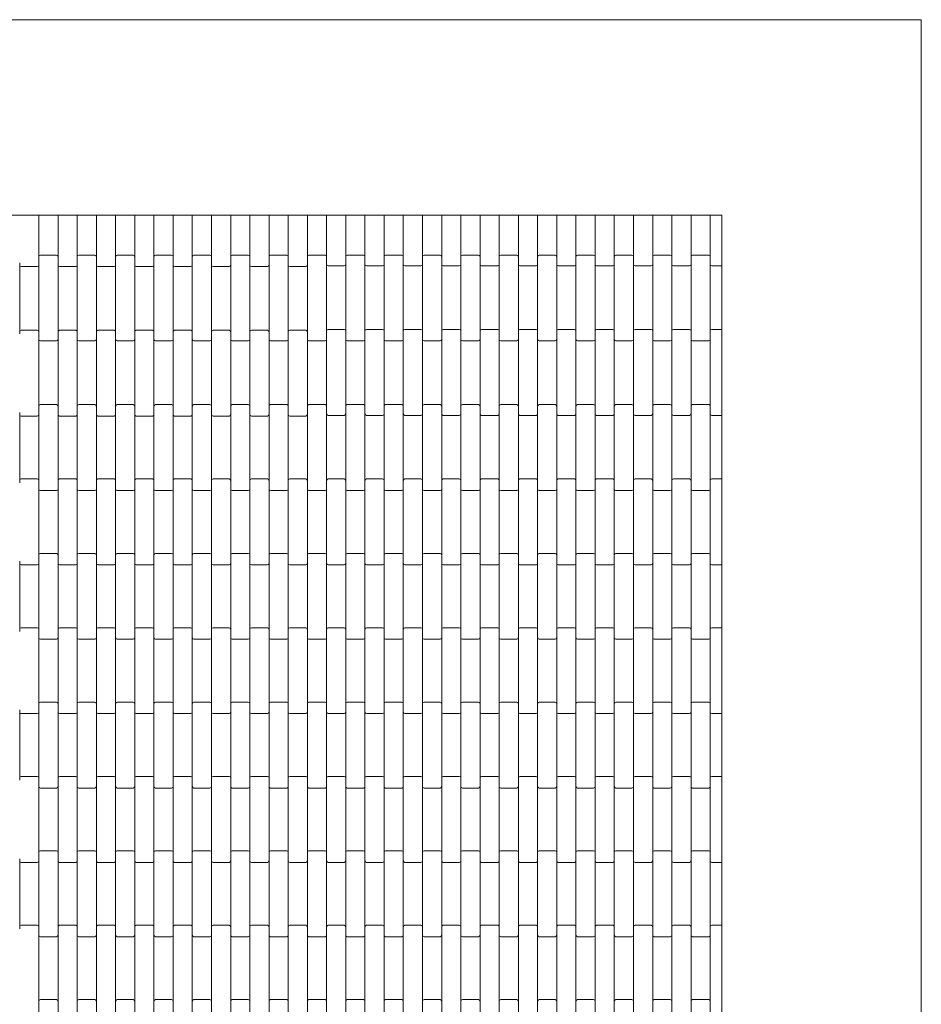
# Model space of a CAD drawing. Units: millimetres. Extents: x -1275 to 1275, y -1275 to 1275.
# Drawn here: x 100 to 1275, y -9 to 1275 of the extents above; entities that cross this region are included whole.
import ezdxf

# ---------------------------------------------------------------- set-up
doc = ezdxf.new("R2010")
doc.units = ezdxf.units.MM
doc.header["$LTSCALE"] = 20
doc.layers.add('2d', color=230, linetype='Continuous')

msp = doc.modelspace()

# ---------------------------------------------------------------- linework, layer by layer
at = {"layer": '2d', "lineweight": 0}
for p, q in [((1275, 1275), (-1275, 1275)), ((1275, -1275), (1275, 1275)), ((-1015, 1020), (1015, 1020)), ((124.9, 1020), (124.9, -1020)), ((149.9, -1020), (149.9, 1020)), ((174.9, 1020), (174.9, -1020)), ((199.9, -1020), (199.9, 1020)), ((224.9, 1020), (224.9, -1020)), ((249.9, -1020), (249.9, 1020)), ((274.9, 1020), (274.9, -1020)), ((299.9, -1020), (299.9, 1020)), ((324.9, 1020), (324.9, -1020)), ((349.9, -1020), (349.9, 1020)), ((374.9, 1020), (374.9, -1020)), ((399.9, -1020), (399.9, 1020)), ((424.9, 1020), (424.9, -1020)), ((449.9, -1020), (449.9, 1020)), ((474.9, 1020), (474.9, -1020)), ((499.9, -1020), (499.9, 1020)), ((524.9, 1020), (524.9, -1020)), ((549.9, -1020), (549.9, 1020)), ((574.9, 1020), (574.9, -1020)), ((599.9, -1020), (599.9, 1020)), ((624.9, 1020), (624.9, -1020)), ((649.9, -1020), (649.9, 1020)), ((674.9, 1020), (674.9, -1020)), ((699.9, -1020), (699.9, 1020)), ((724.9, 1020), (724.9, -1020)), ((749.9, -1020), (749.9, 1020)), ((774.9, 1020), (774.9, -1020)), ((799.9, -1020), (799.9, 1020)), ((824.9, 1020), (824.9, -1020)), ((849.9, -1020), (849.9, 1020)), ((874.9, 1020), (874.9, -1020)), ((899.9, -1020), (899.9, 1020)), ((924.9, 1020), (924.9, -1020)), ((949.9, -1020), (949.9, 1020)), ((974.9, 1020), (974.9, -1020)), ((999.9, -1020), (999.9, 1020)), ((1015, 1020), (1015, -1020)), ((126.9, 968), (147.9, 968)), ((176.9, 968), (197.9, 968)), ((226.9, 968), (247.9, 968)), ((276.9, 968), (297.9, 968)), ((326.9, 968), (347.9, 968)), ((376.9, 968), (397.9, 968)), ((426.9, 968), (447.9, 968)), ((476.9, 968), (497.9, 968)), ((526.9, 968), (547.9, 968)), ((576.9, 968), (597.9, 968)), ((626.9, 968), (647.9, 968)), ((676.9, 968), (697.9, 968)), ((726.9, 968), (747.9, 968)), ((776.9, 968), (797.9, 968)), ((826.9, 968), (847.9, 968)), ((876.9, 968), (897.9, 968)), ((926.9, 968), (947.9, 968)), ((976.9, 968), (997.9, 968)), ((100, 865.2), (100, 957.8)), ((101.9, 953), (122.9, 953)), ((151.9, 953), (172.9, 953)), ((201.9, 953), (222.9, 953)), ((251.9, 953), (272.9, 953)), ((301.9, 953), (322.9, 953)), ((351.9, 953), (372.9, 953)), ((401.9, 953), (422.9, 953)), ((451.9, 953), (472.9, 953)), ((501.9, 954), (522.9, 954)), ((551.9, 954), (572.9, 954)), ((601.9, 954), (622.9, 954)), ((651.9, 954), (672.9, 954)), ((701.9, 954), (722.9, 954)), ((751.9, 954), (772.9, 954)), ((801.9, 954), (822.9, 954)), ((851.9, 954), (872.9, 954)), ((901.9, 954), (922.9, 954)), ((951.9, 954), (972.9, 954)), ((1001.9, 954), (1015, 954)), ((101.9, 870), (122.9, 870)), ((151.9, 870), (172.9, 870)), ((201.9, 870), (222.9, 870)), ((251.9, 870), (272.9, 870)), ((301.9, 870), (322.9, 870)), ((351.9, 870), (372.9, 870)), ((401.9, 870), (422.9, 870)), ((451.9, 870), (472.9, 870)), ((501.9, 871), (522.9, 871)), ((551.9, 871), (572.9, 871)), ((601.9, 871), (622.9, 871)), ((651.9, 871), (672.9, 871)), ((701.9, 871), (722.9, 871)), ((751.9, 871), (772.9, 871)), ((801.9, 871), (822.9, 871)), ((851.9, 871), (872.9, 871)), ((901.9, 871), (922.9, 871)), ((951.9, 871), (972.9, 871)), ((1001.9, 871), (1015, 871)), ((126.9, 856), (147.9, 856)), ((176.9, 856), (197.9, 856)), ((226.9, 856), (247.9, 856)), ((276.9, 856), (297.9, 856)), ((326.9, 856), (347.9, 856)), ((376.9, 856), (397.9, 856)), ((426.9, 856), (447.9, 856)), ((476.9, 856), (497.9, 856)), ((526.9, 856), (547.9, 856)), ((576.9, 856), (597.9, 856)), ((626.9, 856), (647.9, 856)), ((676.9, 856), (697.9, 856)), ((726.9, 856), (747.9, 856)), ((776.9, 856), (797.9, 856)), ((826.9, 856), (847.9, 856)), ((876.9, 856), (897.9, 856)), ((926.9, 856), (947.9, 856)), ((976.9, 856), (997.9, 856)), ((126.9, 773), (147.9, 773)), ((176.9, 773), (197.9, 773)), ((226.9, 773), (247.9, 773)), ((276.9, 773), (297.9, 773)), ((326.9, 773), (347.9, 773)), ((376.9, 773), (397.9, 773)), ((426.9, 773), (447.9, 773)), ((476.9, 773), (497.9, 773)), ((526.9, 773), (547.9, 773)), ((576.9, 773), (597.9, 773)), ((626.9, 773), (647.9, 773)), ((676.9, 773), (697.9, 773)), ((726.9, 773), (747.9, 773)), ((776.9, 773), (797.9, 773)), ((826.9, 773), (847.9, 773)), ((876.9, 773), (897.9, 773)), ((926.9, 773), (947.9, 773)), ((976.9, 773), (997.9, 773)), ((100, 671.2), (100, 762.8)), ((101.9, 758), (122.9, 758)), ((151.9, 758), (172.9, 758)), ((201.9, 758), (222.9, 758)), ((251.9, 758), (272.9, 758)), ((301.9, 758), (322.9, 758)), ((351.9, 758), (372.9, 758)), ((401.9, 758), (422.9, 758)), ((451.9, 758), (472.9, 758)), ((501.9, 759), (522.9, 759)), ((551.9, 759), (572.9, 759)), ((601.9, 759), (622.9, 759)), ((651.9, 759), (672.9, 759)), ((701.9, 759), (722.9, 759)), ((751.9, 759), (772.9, 759)), ((801.9, 759), (822.9, 759)), ((851.9, 759), (872.9, 759)), ((901.9, 759), (922.9, 759)), ((951.9, 759), (972.9, 759)), ((1001.9, 759), (1015, 759)), ((101.9, 676), (122.9, 676)), ((151.9, 676), (172.9, 676)), ((201.9, 676), (222.9, 676)), ((251.9, 676), (272.9, 676)), ((301.9, 676), (322.9, 676)), ((351.9, 676), (372.9, 676)), ((401.9, 676), (422.9, 676)), ((451.9, 676), (472.9, 676)), ((501.9, 676), (522.9, 676)), ((551.9, 676), (572.9, 676)), ((601.9, 676), (622.9, 676)), ((651.9, 676), (672.9, 676)), ((701.9, 676), (722.9, 676)), ((751.9, 676), (772.9, 676)), ((801.9, 676), (822.9, 676)), ((851.9, 676), (872.9, 676)), ((901.9, 676), (922.9, 676)), ((951.9, 676), (972.9, 676)), ((1001.9, 676), (1015, 676)), ((126.9, 661), (147.9, 661)), ((176.9, 661), (197.9, 661)), ((226.9, 661), (247.9, 661)), ((276.9, 661), (297.9, 661)), ((326.9, 661), (347.9, 661)), ((376.9, 661), (397.9, 661)), ((426.9, 661), (447.9, 661)), ((476.9, 661), (497.9, 661)), ((526.9, 661), (547.9, 661)), ((576.9, 661), (597.9, 661)), ((626.9, 661), (647.9, 661)), ((676.9, 661), (697.9, 661)), ((726.9, 661), (747.9, 661)), ((776.9, 661), (797.9, 661)), ((826.9, 661), (847.9, 661)), ((876.9, 661), (897.9, 661)), ((926.9, 661), (947.9, 661)), ((976.9, 661), (997.9, 661)), ((126.9, 579), (147.9, 579)), ((176.9, 579), (197.9, 579)), ((226.9, 579), (247.9, 579)), ((276.9, 579), (297.9, 579)), ((326.9, 579), (347.9, 579)), ((376.9, 579), (397.9, 579)), ((426.9, 579), (447.9, 579)), ((476.9, 579), (497.9, 579)), ((526.9, 579), (547.9, 579)), ((576.9, 579), (597.9, 579)), ((626.9, 579), (647.9, 579)), ((676.9, 579), (697.9, 579)), ((726.9, 579), (747.9, 579)), ((776.9, 579), (797.9, 579)), ((826.9, 579), (847.9, 579)), ((876.9, 579), (897.9, 579)), ((926.9, 579), (947.9, 579)), ((976.9, 579), (997.9, 579)), ((100, 477.2), (100, 568.8)), ((101.9, 564), (122.9, 564)), ((151.9, 564), (172.9, 564)), ((201.9, 564), (222.9, 564)), ((251.9, 564), (272.9, 564)), ((301.9, 564), (322.9, 564)), ((351.9, 564), (372.9, 564)), ((401.9, 564), (422.9, 564)), ((451.9, 564), (472.9, 564)), ((501.9, 564), (522.9, 564)), ((551.9, 564), (572.9, 564)), ((601.9, 564), (622.9, 564)), ((651.9, 564), (672.9, 564)), ((701.9, 564), (722.9, 564)), ((751.9, 564), (772.9, 564)), ((801.9, 564), (822.9, 564)), ((851.9, 564), (872.9, 564)), ((901.9, 564), (922.9, 564)), ((951.9, 564), (972.9, 564)), ((1001.9, 564), (1015, 564)), ((101.9, 482), (122.9, 482)), ((151.9, 482), (172.9, 482)), ((201.9, 482), (222.9, 482)), ((251.9, 482), (272.9, 482)), ((301.9, 482), (322.9, 482)), ((351.9, 482), (372.9, 482)), ((401.9, 482), (422.9, 482)), ((451.9, 482), (472.9, 482)), ((501.9, 482), (522.9, 482)), ((551.9, 482), (572.9, 482)), ((601.9, 482), (622.9, 482)), ((651.9, 482), (672.9, 482)), ((701.9, 482), (722.9, 482)), ((751.9, 482), (772.9, 482)), ((801.9, 482), (822.9, 482)), ((851.9, 482), (872.9, 482)), ((901.9, 482), (922.9, 482)), ((951.9, 482), (972.9, 482)), ((1001.9, 482), (1015, 482)), ((126.9, 467), (147.9, 467)), ((176.9, 467), (197.9, 467)), ((226.9, 467), (247.9, 467)), ((276.9, 467), (297.9, 467)), ((326.9, 467), (347.9, 467)), ((376.9, 467), (397.9, 467)), ((426.9, 467), (447.9, 467)), ((476.9, 467), (497.9, 467)), ((526.9, 467), (547.9, 467)), ((576.9, 467), (597.9, 467)), ((626.9, 467), (647.9, 467)), ((676.9, 467), (697.9, 467)), ((726.9, 467), (747.9, 467)), ((776.9, 467), (797.9, 467)), ((826.9, 467), (847.9, 467)), ((876.9, 467), (897.9, 467)), ((926.9, 467), (947.9, 467)), ((976.9, 467), (997.9, 467)), ((100, 283.2), (100, 374.8)), ((126.9, 385), (147.9, 385)), ((176.9, 385), (197.9, 385)), ((226.9, 385), (247.9, 385)), ((276.9, 385), (297.9, 385)), ((326.9, 385), (347.9, 385)), ((376.9, 385), (397.9, 385)), ((426.9, 385), (447.9, 385)), ((476.9, 385), (497.9, 385)), ((526.9, 385), (547.9, 385)), ((576.9, 385), (597.9, 385)), ((626.9, 385), (647.9, 385)), ((676.9, 385), (697.9, 385)), ((726.9, 385), (747.9, 385)), ((776.9, 385), (797.9, 385)), ((826.9, 385), (847.9, 385)), ((876.9, 385), (897.9, 385)), ((926.9, 385), (947.9, 385)), ((976.9, 385), (997.9, 385)), ((101.9, 370), (122.9, 370)), ((151.9, 370), (172.9, 370)), ((201.9, 370), (222.9, 370)), ((251.9, 370), (272.9, 370)), ((301.9, 370), (322.9, 370)), ((351.9, 370), (372.9, 370)), ((401.9, 370), (422.9, 370)), ((451.9, 370), (472.9, 370)), ((501.9, 370), (522.9, 370)), ((551.9, 370), (572.9, 370)), ((601.9, 370), (622.9, 370)), ((651.9, 370), (672.9, 370)), ((701.9, 370), (722.9, 370)), ((751.9, 370), (772.9, 370)), ((801.9, 370), (822.9, 370)), ((851.9, 370), (872.9, 370)), ((901.9, 370), (922.9, 370)), ((951.9, 370), (972.9, 370)), ((1001.9, 370), (1015, 370)), ((101.9, 288), (122.9, 288)), ((151.9, 288), (172.9, 288)), ((201.9, 288), (222.9, 288)), ((251.9, 288), (272.9, 288)), ((301.9, 288), (322.9, 288)), ((351.9, 288), (372.9, 288)), ((401.9, 288), (422.9, 288)), ((451.9, 288), (472.9, 288)), ((501.9, 288), (522.9, 288)), ((551.9, 288), (572.9, 288)), ((601.9, 288), (622.9, 288)), ((651.9, 288), (672.9, 288)), ((701.9, 288), (722.9, 288)), ((751.9, 288), (772.9, 288)), ((801.9, 288), (822.9, 288)), ((851.9, 288), (872.9, 288)), ((901.9, 288), (922.9, 288)), ((951.9, 288), (972.9, 288)), ((1001.9, 288), (1015, 288)), ((126.9, 273), (147.9, 273)), ((176.9, 273), (197.9, 273)), ((226.9, 273), (247.9, 273)), ((276.9, 273), (297.9, 273)), ((326.9, 273), (347.9, 273)), ((376.9, 273), (397.9, 273)), ((426.9, 273), (447.9, 273)), ((476.9, 273), (497.9, 273)), ((526.9, 273), (547.9, 273)), ((576.9, 273), (597.9, 273)), ((626.9, 273), (647.9, 273)), ((676.9, 273), (697.9, 273)), ((726.9, 273), (747.9, 273)), ((776.9, 273), (797.9, 273)), ((826.9, 273), (847.9, 273)), ((876.9, 273), (897.9, 273)), ((926.9, 273), (947.9, 273)), ((976.9, 273), (997.9, 273)), ((100, 89.2), (100, 180.8)), ((126.9, 191), (147.9, 191)), ((176.9, 191), (197.9, 191)), ((226.9, 191), (247.9, 191)), ((276.9, 191), (297.9, 191)), ((326.9, 191), (347.9, 191)), ((376.9, 191), (397.9, 191)), ((426.9, 191), (447.9, 191)), ((476.9, 191), (497.9, 191)), ((526.9, 191), (547.9, 191)), ((576.9, 191), (597.9, 191)), ((626.9, 191), (647.9, 191)), ((676.9, 191), (697.9, 191)), ((726.9, 191), (747.9, 191)), ((776.9, 191), (797.9, 191)), ((826.9, 191), (847.9, 191)), ((876.9, 191), (897.9, 191)), ((926.9, 191), (947.9, 191)), ((976.9, 191), (997.9, 191)), ((101.9, 176), (122.9, 176)), ((151.9, 176), (172.9, 176)), ((201.9, 176), (222.9, 176)), ((251.9, 176), (272.9, 176)), ((301.9, 176), (322.9, 176)), ((351.9, 176), (372.9, 176)), ((401.9, 176), (422.9, 176)), ((451.9, 176), (472.9, 176)), ((501.9, 176), (522.9, 176)), ((551.9, 176), (572.9, 176)), ((601.9, 176), (622.9, 176)), ((651.9, 176), (672.9, 176)), ((701.9, 176), (722.9, 176)), ((751.9, 176), (772.9, 176)), ((801.9, 176), (822.9, 176)), ((851.9, 176), (872.9, 176)), ((901.9, 176), (922.9, 176)), ((951.9, 176), (972.9, 176)), ((1001.9, 176), (1015, 176)), ((101.9, 94), (122.9, 94)), ((151.9, 94), (172.9, 94)), ((201.9, 94), (222.9, 94)), ((251.9, 94), (272.9, 94)), ((301.9, 94), (322.9, 94)), ((351.9, 94), (372.9, 94)), ((401.9, 94), (422.9, 94)), ((451.9, 94), (472.9, 94)), ((501.9, 94), (522.9, 94)), ((551.9, 94), (572.9, 94)), ((601.9, 94), (622.9, 94)), ((651.9, 94), (672.9, 94)), ((701.9, 94), (722.9, 94)), ((751.9, 94), (772.9, 94)), ((801.9, 94), (822.9, 94)), ((851.9, 94), (872.9, 94)), ((901.9, 94), (922.9, 94)), ((951.9, 94), (972.9, 94)), ((1001.9, 94), (1015, 94)), ((126.9, 79), (147.9, 79)), ((176.9, 79), (197.9, 79)), ((226.9, 79), (247.9, 79)), ((276.9, 79), (297.9, 79)), ((326.9, 79), (347.9, 79)), ((376.9, 79), (397.9, 79)), ((426.9, 79), (447.9, 79)), ((476.9, 79), (497.9, 79)), ((526.9, 79), (547.9, 79)), ((576.9, 79), (597.9, 79)), ((626.9, 79), (647.9, 79)), ((676.9, 79), (697.9, 79)), ((726.9, 79), (747.9, 79)), ((776.9, 79), (797.9, 79)), ((826.9, 79), (847.9, 79)), ((876.9, 79), (897.9, 79)), ((926.9, 79), (947.9, 79)), ((976.9, 79), (997.9, 79)), ((126.9, -3), (147.9, -3)), ((176.9, -3), (197.9, -3)), ((226.9, -3), (247.9, -3)), ((276.9, -3), (297.9, -3)), ((326.9, -3), (347.9, -3)), ((376.9, -3), (397.9, -3)), ((426.9, -3), (447.9, -3)), ((476.9, -3), (497.9, -3)), ((526.9, -3), (547.9, -3)), ((576.9, -3), (597.9, -3)), ((626.9, -3), (647.9, -3)), ((676.9, -3), (697.9, -3)), ((726.9, -3), (747.9, -3)), ((776.9, -3), (797.9, -3)), ((826.9, -3), (847.9, -3)), ((876.9, -3), (897.9, -3)), ((926.9, -3), (947.9, -3)), ((976.9, -3), (997.9, -3))]:
    msp.add_line(p, q, dxfattribs=at)
for centre, start, end in [((126.9, 966), 90, 180), ((147.9, 966), 0, 90), ((176.9, 966), 90, 180), ((197.9, 966), 0, 90), ((226.9, 966), 90, 180), ((247.9, 966), 0, 90), ((276.9, 966), 90, 180), ((297.9, 966), 0, 90), ((326.9, 966), 90, 180), ((347.9, 966), 0, 90), ((376.9, 966), 90, 180), ((397.9, 966), 0, 90), ((426.9, 966), 90, 180), ((447.9, 966), 0, 90), ((476.9, 966), 90, 180), ((497.9, 966), 0, 90), ((526.9, 966), 90, 180), ((547.9, 966), 0, 90), ((576.9, 966), 90, 180), ((597.9, 966), 0, 90), ((626.9, 966), 90, 180), ((647.9, 966), 0, 90), ((676.9, 966), 90, 180), ((697.9, 966), 0, 90), ((726.9, 966), 90, 180), ((747.9, 966), 0, 90), ((776.9, 966), 90, 180), ((797.9, 966), 0, 90), ((826.9, 966), 90, 180), ((847.9, 966), 0, 90), ((876.9, 966), 90, 180), ((897.9, 966), 0, 90), ((926.9, 966), 90, 180), ((947.9, 966), 0, 90), ((976.9, 966), 90, 180), ((997.9, 966), 0, 90), ((101.9, 955), 198.1949, 270), ((122.9, 955), 270, 0), ((151.9, 955), 180, 270), ((172.9, 955), 270, 0), ((201.9, 955), 180, 270), ((222.9, 955), 270, 0), ((251.9, 955), 180, 270), ((272.9, 955), 270, 0), ((301.9, 955), 180, 270), ((322.9, 955), 270, 0), ((351.9, 955), 180, 270), ((372.9, 955), 270, 0), ((401.9, 955), 180, 270), ((422.9, 955), 270, 0), ((451.9, 955), 180, 270), ((472.9, 955), 270, 0), ((501.9, 956), 180, 270), ((522.9, 956), 270, 0), ((551.9, 956), 180, 270), ((572.9, 956), 270, 0), ((601.9, 956), 180, 270), ((622.9, 956), 270, 0), ((651.9, 956), 180, 270), ((672.9, 956), 270, 0), ((701.9, 956), 180, 270), ((722.9, 956), 270, 0), ((751.9, 956), 180, 270), ((772.9, 956), 270, 0), ((801.9, 956), 180, 270), ((822.9, 956), 270, 0), ((851.9, 956), 180, 270), ((872.9, 956), 270, 0), ((901.9, 956), 180, 270), ((922.9, 956), 270, 0), ((951.9, 956), 180, 270), ((972.9, 956), 270, 0), ((1001.9, 956), 180, 270), ((101.9, 868), 90, 161.8051), ((122.9, 868), 0, 90), ((151.9, 868), 90, 180), ((172.9, 868), 0, 90), ((201.9, 868), 90, 180), ((222.9, 868), 0, 90), ((251.9, 868), 90, 180), ((272.9, 868), 0, 90), ((301.9, 868), 90, 180), ((322.9, 868), 0, 90), ((351.9, 868), 90, 180), ((372.9, 868), 0, 90), ((401.9, 868), 90, 180), ((422.9, 868), 0, 90), ((451.9, 868), 90, 180), ((472.9, 868), 0, 90), ((501.9, 869), 90, 180), ((522.9, 869), 0, 90), ((551.9, 869), 90, 180), ((572.9, 869), 0, 90), ((601.9, 869), 90, 180), ((622.9, 869), 0, 90), ((651.9, 869), 90, 180), ((672.9, 869), 0, 90), ((701.9, 869), 90, 180), ((722.9, 869), 0, 90), ((751.9, 869), 90, 180), ((772.9, 869), 0, 90), ((801.9, 869), 90, 180), ((822.9, 869), 0, 90), ((851.9, 869), 90, 180), ((872.9, 869), 0, 90), ((901.9, 869), 90, 180), ((922.9, 869), 0, 90), ((951.9, 869), 90, 180), ((972.9, 869), 0, 90), ((1001.9, 869), 90, 180), ((126.9, 858), 180, 270), ((147.9, 858), 270, 0), ((176.9, 858), 180, 270), ((197.9, 858), 270, 0), ((226.9, 858), 180, 270), ((247.9, 858), 270, 0), ((276.9, 858), 180, 270), ((297.9, 858), 270, 0), ((326.9, 858), 180, 270), ((347.9, 858), 270, 0), ((376.9, 858), 180, 270), ((397.9, 858), 270, 0), ((426.9, 858), 180, 270), ((447.9, 858), 270, 0), ((476.9, 858), 180, 270), ((497.9, 858), 270, 0), ((526.9, 858), 180, 270), ((547.9, 858), 270, 0), ((576.9, 858), 180, 270), ((597.9, 858), 270, 0), ((626.9, 858), 180, 270), ((647.9, 858), 270, 0), ((676.9, 858), 180, 270), ((697.9, 858), 270, 0), ((726.9, 858), 180, 270), ((747.9, 858), 270, 0), ((776.9, 858), 180, 270), ((797.9, 858), 270, 0), ((826.9, 858), 180, 270), ((847.9, 858), 270, 0), ((876.9, 858), 180, 270), ((897.9, 858), 270, 0), ((926.9, 858), 180, 270), ((947.9, 858), 270, 0), ((976.9, 858), 180, 270), ((997.9, 858), 270, 0), ((126.9, 771), 90, 180), ((147.9, 771), 0, 90), ((176.9, 771), 90, 180), ((197.9, 771), 0, 90), ((226.9, 771), 90, 180), ((247.9, 771), 0, 90), ((276.9, 771), 90, 180), ((297.9, 771), 0, 90), ((326.9, 771), 90, 180), ((347.9, 771), 0, 90), ((376.9, 771), 90, 180), ((397.9, 771), 0, 90), ((426.9, 771), 90, 180), ((447.9, 771), 0, 90), ((476.9, 771), 90, 180), ((497.9, 771), 0, 90), ((526.9, 771), 90, 180), ((547.9, 771), 0, 90), ((576.9, 771), 90, 180), ((597.9, 771), 0, 90), ((626.9, 771), 90, 180), ((647.9, 771), 0, 90), ((676.9, 771), 90, 180), ((697.9, 771), 0, 90), ((726.9, 771), 90, 180), ((747.9, 771), 0, 90), ((776.9, 771), 90, 180), ((797.9, 771), 0, 90), ((826.9, 771), 90, 180), ((847.9, 771), 0, 90), ((876.9, 771), 90, 180), ((897.9, 771), 0, 90), ((926.9, 771), 90, 180), ((947.9, 771), 0, 90), ((976.9, 771), 90, 180), ((997.9, 771), 0, 90), ((101.9, 760), 198.1949, 270), ((122.9, 760), 270, 0), ((151.9, 760), 180, 270), ((172.9, 760), 270, 0), ((201.9, 760), 180, 270), ((222.9, 760), 270, 0), ((251.9, 760), 180, 270), ((272.9, 760), 270, 0), ((301.9, 760), 180, 270), ((322.9, 760), 270, 0), ((351.9, 760), 180, 270), ((372.9, 760), 270, 0), ((401.9, 760), 180, 270), ((422.9, 760), 270, 0), ((451.9, 760), 180, 270), ((472.9, 760), 270, 0), ((501.9, 761), 180, 270), ((522.9, 761), 270, 0), ((551.9, 761), 180, 270), ((572.9, 761), 270, 0), ((601.9, 761), 180, 270), ((622.9, 761), 270, 0), ((651.9, 761), 180, 270), ((672.9, 761), 270, 0), ((701.9, 761), 180, 270), ((722.9, 761), 270, 0), ((751.9, 761), 180, 270), ((772.9, 761), 270, 0), ((801.9, 761), 180, 270), ((822.9, 761), 270, 0), ((851.9, 761), 180, 270), ((872.9, 761), 270, 0), ((901.9, 761), 180, 270), ((922.9, 761), 270, 0), ((951.9, 761), 180, 270), ((972.9, 761), 270, 0), ((1001.9, 761), 180, 270), ((101.9, 674), 90, 161.8051), ((122.9, 674), 0, 90), ((151.9, 674), 90, 180), ((172.9, 674), 0, 90), ((201.9, 674), 90, 180), ((222.9, 674), 0, 90), ((251.9, 674), 90, 180), ((272.9, 674), 0, 90), ((301.9, 674), 90, 180), ((322.9, 674), 0, 90), ((351.9, 674), 90, 180), ((372.9, 674), 0, 90), ((401.9, 674), 90, 180), ((422.9, 674), 0, 90), ((451.9, 674), 90, 180), ((472.9, 674), 0, 90), ((501.9, 674), 90, 180), ((522.9, 674), 0, 90), ((551.9, 674), 90, 180), ((572.9, 674), 0, 90), ((601.9, 674), 90, 180), ((622.9, 674), 0, 90), ((651.9, 674), 90, 180), ((672.9, 674), 0, 90), ((701.9, 674), 90, 180), ((722.9, 674), 0, 90), ((751.9, 674), 90, 180), ((772.9, 674), 0, 90), ((801.9, 674), 90, 180), ((822.9, 674), 0, 90), ((851.9, 674), 90, 180), ((872.9, 674), 0, 90), ((901.9, 674), 90, 180), ((922.9, 674), 0, 90), ((951.9, 674), 90, 180), ((972.9, 674), 0, 90), ((1001.9, 674), 90, 180), ((126.9, 663), 180, 270), ((147.9, 663), 270, 0), ((176.9, 663), 180, 270), ((197.9, 663), 270, 0), ((226.9, 663), 180, 270), ((247.9, 663), 270, 0), ((276.9, 663), 180, 270), ((297.9, 663), 270, 0), ((326.9, 663), 180, 270), ((347.9, 663), 270, 0), ((376.9, 663), 180, 270), ((397.9, 663), 270, 0), ((426.9, 663), 180, 270), ((447.9, 663), 270, 0), ((476.9, 663), 180, 270), ((497.9, 663), 270, 0), ((526.9, 663), 180, 270), ((547.9, 663), 270, 0), ((576.9, 663), 180, 270), ((597.9, 663), 270, 0), ((626.9, 663), 180, 270), ((647.9, 663), 270, 0), ((676.9, 663), 180, 270), ((697.9, 663), 270, 0), ((726.9, 663), 180, 270), ((747.9, 663), 270, 0), ((776.9, 663), 180, 270), ((797.9, 663), 270, 0), ((826.9, 663), 180, 270), ((847.9, 663), 270, 0), ((876.9, 663), 180, 270), ((897.9, 663), 270, 0), ((926.9, 663), 180, 270), ((947.9, 663), 270, 0), ((976.9, 663), 180, 270), ((997.9, 663), 270, 0), ((126.9, 577), 90, 180), ((147.9, 577), 0, 90), ((176.9, 577), 90, 180), ((197.9, 577), 0, 90), ((226.9, 577), 90, 180), ((247.9, 577), 0, 90), ((276.9, 577), 90, 180), ((297.9, 577), 0, 90), ((326.9, 577), 90, 180), ((347.9, 577), 0, 90), ((376.9, 577), 90, 180), ((397.9, 577), 0, 90), ((426.9, 577), 90, 180), ((447.9, 577), 0, 90), ((476.9, 577), 90, 180), ((497.9, 577), 0, 90), ((526.9, 577), 90, 180), ((547.9, 577), 0, 90), ((576.9, 577), 90, 180), ((597.9, 577), 0, 90), ((626.9, 577), 90, 180), ((647.9, 577), 0, 90), ((676.9, 577), 90, 180), ((697.9, 577), 0, 90), ((726.9, 577), 90, 180), ((747.9, 577), 0, 90), ((776.9, 577), 90, 180), ((797.9, 577), 0, 90), ((826.9, 577), 90, 180), ((847.9, 577), 0, 90), ((876.9, 577), 90, 180), ((897.9, 577), 0, 90), ((926.9, 577), 90, 180), ((947.9, 577), 0, 90), ((976.9, 577), 90, 180), ((997.9, 577), 0, 90), ((101.9, 566), 198.1949, 270), ((122.9, 566), 270, 0), ((151.9, 566), 180, 270), ((172.9, 566), 270, 0), ((201.9, 566), 180, 270), ((222.9, 566), 270, 0), ((251.9, 566), 180, 270), ((272.9, 566), 270, 0), ((301.9, 566), 180, 270), ((322.9, 566), 270, 0), ((351.9, 566), 180, 270), ((372.9, 566), 270, 0), ((401.9, 566), 180, 270), ((422.9, 566), 270, 0), ((451.9, 566), 180, 270), ((472.9, 566), 270, 0), ((501.9, 566), 180, 270), ((522.9, 566), 270, 0), ((551.9, 566), 180, 270), ((572.9, 566), 270, 0), ((601.9, 566), 180, 270), ((622.9, 566), 270, 0), ((651.9, 566), 180, 270), ((672.9, 566), 270, 0), ((701.9, 566), 180, 270), ((722.9, 566), 270, 0), ((751.9, 566), 180, 270), ((772.9, 566), 270, 0), ((801.9, 566), 180, 270), ((822.9, 566), 270, 0), ((851.9, 566), 180, 270), ((872.9, 566), 270, 0), ((901.9, 566), 180, 270), ((922.9, 566), 270, 0), ((951.9, 566), 180, 270), ((972.9, 566), 270, 0), ((1001.9, 566), 180, 270), ((101.9, 480), 90, 161.8051), ((122.9, 480), 0, 90), ((151.9, 480), 90, 180), ((172.9, 480), 360, 90), ((201.9, 480), 90, 180), ((222.9, 480), 360, 90), ((251.9, 480), 90, 180), ((272.9, 480), 360, 90), ((301.9, 480), 90, 180), ((322.9, 480), 360, 90), ((351.9, 480), 90, 180), ((372.9, 480), 360, 90), ((401.9, 480), 90, 180), ((422.9, 480), 360, 90), ((451.9, 480), 90, 180), ((472.9, 480), 360, 90), ((501.9, 480), 90, 180), ((522.9, 480), 360, 90), ((551.9, 480), 90, 180), ((572.9, 480), 360, 90), ((601.9, 480), 90, 180), ((622.9, 480), 360, 90), ((651.9, 480), 90, 180), ((672.9, 480), 360, 90), ((701.9, 480), 90, 180), ((722.9, 480), 360, 90), ((751.9, 480), 90, 180), ((772.9, 480), 360, 90), ((801.9, 480), 90, 180), ((822.9, 480), 360, 90), ((851.9, 480), 90, 180), ((872.9, 480), 360, 90), ((901.9, 480), 90, 180), ((922.9, 480), 360, 90), ((951.9, 480), 90, 180), ((972.9, 480), 360, 90), ((1001.9, 480), 90, 180), ((126.9, 469), 180, 270), ((147.9, 469), 270, 0), ((176.9, 469), 180, 270), ((197.9, 469), 270, 0), ((226.9, 469), 180, 270), ((247.9, 469), 270, 0), ((276.9, 469), 180, 270), ((297.9, 469), 270, 0), ((326.9, 469), 180, 270), ((347.9, 469), 270, 0), ((376.9, 469), 180, 270), ((397.9, 469), 270, 0), ((426.9, 469), 180, 270), ((447.9, 469), 270, 0), ((476.9, 469), 180, 270), ((497.9, 469), 270, 0), ((526.9, 469), 180, 270), ((547.9, 469), 270, 0), ((576.9, 469), 180, 270), ((597.9, 469), 270, 0), ((626.9, 469), 180, 270), ((647.9, 469), 270, 0), ((676.9, 469), 180, 270), ((697.9, 469), 270, 0), ((726.9, 469), 180, 270), ((747.9, 469), 270, 0), ((776.9, 469), 180, 270), ((797.9, 469), 270, 0), ((826.9, 469), 180, 270), ((847.9, 469), 270, 0), ((876.9, 469), 180, 270), ((897.9, 469), 270, 0), ((926.9, 469), 180, 270), ((947.9, 469), 270, 0), ((976.9, 469), 180, 270), ((997.9, 469), 270, 0), ((126.9, 383), 90, 180), ((147.9, 383), 360, 90), ((176.9, 383), 90, 180), ((197.9, 383), 360, 90), ((226.9, 383), 90, 180), ((247.9, 383), 360, 90), ((276.9, 383), 90, 180), ((297.9, 383), 360, 90), ((326.9, 383), 90, 180), ((347.9, 383), 360, 90), ((376.9, 383), 90, 180), ((397.9, 383), 360, 90), ((426.9, 383), 90, 180), ((447.9, 383), 360, 90), ((476.9, 383), 90, 180), ((497.9, 383), 360, 90), ((526.9, 383), 90, 180), ((547.9, 383), 360, 90), ((576.9, 383), 90, 180), ((597.9, 383), 360, 90), ((626.9, 383), 90, 180), ((647.9, 383), 360, 90), ((676.9, 383), 90, 180), ((697.9, 383), 360, 90), ((726.9, 383), 90, 180), ((747.9, 383), 360, 90), ((776.9, 383), 90, 180), ((797.9, 383), 360, 90), ((826.9, 383), 90, 180), ((847.9, 383), 360, 90), ((876.9, 383), 90, 180), ((897.9, 383), 360, 90), ((926.9, 383), 90, 180), ((947.9, 383), 360, 90), ((976.9, 383), 90, 180), ((997.9, 383), 360, 90), ((101.9, 372), 198.1949, 270), ((122.9, 372), 270, 0), ((151.9, 372), 180, 270), ((172.9, 372), 270, 0), ((201.9, 372), 180, 270), ((222.9, 372), 270, 0), ((251.9, 372), 180, 270), ((272.9, 372), 270, 0), ((301.9, 372), 180, 270), ((322.9, 372), 270, 0), ((351.9, 372), 180, 270), ((372.9, 372), 270, 0), ((401.9, 372), 180, 270), ((422.9, 372), 270, 0), ((451.9, 372), 180, 270), ((472.9, 372), 270, 0), ((501.9, 372), 180, 270), ((522.9, 372), 270, 0), ((551.9, 372), 180, 270), ((572.9, 372), 270, 0), ((601.9, 372), 180, 270), ((622.9, 372), 270, 0), ((651.9, 372), 180, 270), ((672.9, 372), 270, 0), ((701.9, 372), 180, 270), ((722.9, 372), 270, 0), ((751.9, 372), 180, 270), ((772.9, 372), 270, 0), ((801.9, 372), 180, 270), ((822.9, 372), 270, 0), ((851.9, 372), 180, 270), ((872.9, 372), 270, 0), ((901.9, 372), 180, 270), ((922.9, 372), 270, 0), ((951.9, 372), 180, 270), ((972.9, 372), 270, 0), ((1001.9, 372), 180, 270), ((101.9, 286), 90, 161.8051), ((122.9, 286), 0, 90), ((151.9, 286), 90, 180), ((172.9, 286), 360, 90), ((201.9, 286), 90, 180), ((222.9, 286), 360, 90), ((251.9, 286), 90, 180), ((272.9, 286), 360, 90), ((301.9, 286), 90, 180), ((322.9, 286), 360, 90), ((351.9, 286), 90, 180), ((372.9, 286), 360, 90), ((401.9, 286), 90, 180), ((422.9, 286), 360, 90), ((451.9, 286), 90, 180), ((472.9, 286), 360, 90), ((501.9, 286), 90, 180), ((522.9, 286), 360, 90), ((551.9, 286), 90, 180), ((572.9, 286), 360, 90), ((601.9, 286), 90, 180), ((622.9, 286), 360, 90), ((651.9, 286), 90, 180), ((672.9, 286), 360, 90), ((701.9, 286), 90, 180), ((722.9, 286), 360, 90), ((751.9, 286), 90, 180), ((772.9, 286), 360, 90), ((801.9, 286), 90, 180), ((822.9, 286), 360, 90), ((851.9, 286), 90, 180), ((872.9, 286), 360, 90), ((901.9, 286), 90, 180), ((922.9, 286), 360, 90), ((951.9, 286), 90, 180), ((972.9, 286), 360, 90), ((1001.9, 286), 90, 180), ((126.9, 275), 180, 270), ((147.9, 275), 270, 0), ((176.9, 275), 180, 270), ((197.9, 275), 270, 0), ((226.9, 275), 180, 270), ((247.9, 275), 270, 0), ((276.9, 275), 180, 270), ((297.9, 275), 270, 0), ((326.9, 275), 180, 270), ((347.9, 275), 270, 0), ((376.9, 275), 180, 270), ((397.9, 275), 270, 0), ((426.9, 275), 180, 270), ((447.9, 275), 270, 0), ((476.9, 275), 180, 270), ((497.9, 275), 270, 0), ((526.9, 275), 180, 270), ((547.9, 275), 270, 0), ((576.9, 275), 180, 270), ((597.9, 275), 270, 0), ((626.9, 275), 180, 270), ((647.9, 275), 270, 0), ((676.9, 275), 180, 270), ((697.9, 275), 270, 0), ((726.9, 275), 180, 270), ((747.9, 275), 270, 0), ((776.9, 275), 180, 270), ((797.9, 275), 270, 0), ((826.9, 275), 180, 270), ((847.9, 275), 270, 0), ((876.9, 275), 180, 270), ((897.9, 275), 270, 0), ((926.9, 275), 180, 270), ((947.9, 275), 270, 0), ((976.9, 275), 180, 270), ((997.9, 275), 270, 0), ((126.9, 189), 90, 180), ((147.9, 189), 360, 90), ((176.9, 189), 90, 180), ((197.9, 189), 360, 90), ((226.9, 189), 90, 180), ((247.9, 189), 360, 90), ((276.9, 189), 90, 180), ((297.9, 189), 360, 90), ((326.9, 189), 90, 180), ((347.9, 189), 360, 90), ((376.9, 189), 90, 180), ((397.9, 189), 360, 90), ((426.9, 189), 90, 180), ((447.9, 189), 360, 90), ((476.9, 189), 90, 180), ((497.9, 189), 360, 90), ((526.9, 189), 90, 180), ((547.9, 189), 360, 90), ((576.9, 189), 90, 180), ((597.9, 189), 360, 90), ((626.9, 189), 90, 180), ((647.9, 189), 360, 90), ((676.9, 189), 90, 180), ((697.9, 189), 360, 90), ((726.9, 189), 90, 180), ((747.9, 189), 360, 90), ((776.9, 189), 90, 180), ((797.9, 189), 360, 90), ((826.9, 189), 90, 180), ((847.9, 189), 360, 90), ((876.9, 189), 90, 180), ((897.9, 189), 360, 90), ((926.9, 189), 90, 180), ((947.9, 189), 360, 90), ((976.9, 189), 90, 180), ((997.9, 189), 360, 90), ((101.9, 178), 198.1949, 270), ((122.9, 178), 270, 0), ((151.9, 178), 180, 270), ((172.9, 178), 270, 0), ((201.9, 178), 180, 270), ((222.9, 178), 270, 0), ((251.9, 178), 180, 270), ((272.9, 178), 270, 0), ((301.9, 178), 180, 270), ((322.9, 178), 270, 0), ((351.9, 178), 180, 270), ((372.9, 178), 270, 0), ((401.9, 178), 180, 270), ((422.9, 178), 270, 0), ((451.9, 178), 180, 270), ((472.9, 178), 270, 0), ((501.9, 178), 180, 270), ((522.9, 178), 270, 0), ((551.9, 178), 180, 270), ((572.9, 178), 270, 0), ((601.9, 178), 180, 270), ((622.9, 178), 270, 0), ((651.9, 178), 180, 270), ((672.9, 178), 270, 0), ((701.9, 178), 180, 270), ((722.9, 178), 270, 0), ((751.9, 178), 180, 270), ((772.9, 178), 270, 0), ((801.9, 178), 180, 270), ((822.9, 178), 270, 0), ((851.9, 178), 180, 270), ((872.9, 178), 270, 0), ((901.9, 178), 180, 270), ((922.9, 178), 270, 0), ((951.9, 178), 180, 270), ((972.9, 178), 270, 0), ((1001.9, 178), 180, 270), ((101.9, 92), 90, 161.8051), ((122.9, 92), 0, 90), ((151.9, 92), 90, 180), ((172.9, 92), 360, 90), ((201.9, 92), 90, 180), ((222.9, 92), 360, 90), ((251.9, 92), 90, 180), ((272.9, 92), 360, 90), ((301.9, 92), 90, 180), ((322.9, 92), 360, 90), ((351.9, 92), 90, 180), ((372.9, 92), 360, 90), ((401.9, 92), 90, 180), ((422.9, 92), 360, 90), ((451.9, 92), 90, 180), ((472.9, 92), 360, 90), ((501.9, 92), 90, 180), ((522.9, 92), 360, 90), ((551.9, 92), 90, 180), ((572.9, 92), 360, 90), ((601.9, 92), 90, 180), ((622.9, 92), 360, 90), ((651.9, 92), 90, 180), ((672.9, 92), 360, 90), ((701.9, 92), 90, 180), ((722.9, 92), 360, 90), ((751.9, 92), 90, 180), ((772.9, 92), 360, 90), ((801.9, 92), 90, 180), ((822.9, 92), 360, 90), ((851.9, 92), 90, 180), ((872.9, 92), 360, 90), ((901.9, 92), 90, 180), ((922.9, 92), 360, 90), ((951.9, 92), 90, 180), ((972.9, 92), 360, 90), ((1001.9, 92), 90, 180), ((126.9, 81), 180, 270), ((147.9, 81), 270, 0), ((176.9, 81), 180, 270), ((197.9, 81), 270, 0), ((226.9, 81), 180, 270), ((247.9, 81), 270, 0), ((276.9, 81), 180, 270), ((297.9, 81), 270, 0), ((326.9, 81), 180, 270), ((347.9, 81), 270, 0), ((376.9, 81), 180, 270), ((397.9, 81), 270, 0), ((426.9, 81), 180, 270), ((447.9, 81), 270, 0), ((476.9, 81), 180, 270), ((497.9, 81), 270, 0), ((526.9, 81), 180, 270), ((547.9, 81), 270, 0), ((576.9, 81), 180, 270), ((597.9, 81), 270, 0), ((626.9, 81), 180, 270), ((647.9, 81), 270, 0), ((676.9, 81), 180, 270), ((697.9, 81), 270, 0), ((726.9, 81), 180, 270), ((747.9, 81), 270, 0), ((776.9, 81), 180, 270), ((797.9, 81), 270, 0), ((826.9, 81), 180, 270), ((847.9, 81), 270, 0), ((876.9, 81), 180, 270), ((897.9, 81), 270, 0), ((926.9, 81), 180, 270), ((947.9, 81), 270, 0), ((976.9, 81), 180, 270), ((997.9, 81), 270, 0), ((126.9, -5), 90, 180), ((147.9, -5), 360, 90), ((176.9, -5), 90, 180), ((197.9, -5), 360, 90), ((226.9, -5), 90, 180), ((247.9, -5), 360, 90), ((276.9, -5), 90, 180), ((297.9, -5), 360, 90), ((326.9, -5), 90, 180), ((347.9, -5), 360, 90), ((376.9, -5), 90, 180), ((397.9, -5), 360, 90), ((426.9, -5), 90, 180), ((447.9, -5), 360, 90), ((476.9, -5), 90, 180), ((497.9, -5), 360, 90), ((526.9, -5), 90, 180), ((547.9, -5), 360, 90), ((576.9, -5), 90, 180), ((597.9, -5), 360, 90), ((626.9, -5), 90, 180), ((647.9, -5), 360, 90), ((676.9, -5), 90, 180), ((697.9, -5), 360, 90), ((726.9, -5), 90, 180), ((747.9, -5), 360, 90), ((776.9, -5), 90, 180), ((797.9, -5), 360, 90), ((826.9, -5), 90, 180), ((847.9, -5), 360, 90), ((876.9, -5), 90, 180), ((897.9, -5), 360, 90), ((926.9, -5), 90, 180), ((947.9, -5), 360, 90), ((976.9, -5), 90, 180), ((997.9, -5), 360, 90)]:
    msp.add_arc(centre, 2, start, end, dxfattribs=at)

doc.saveas('drawing.dxf')
